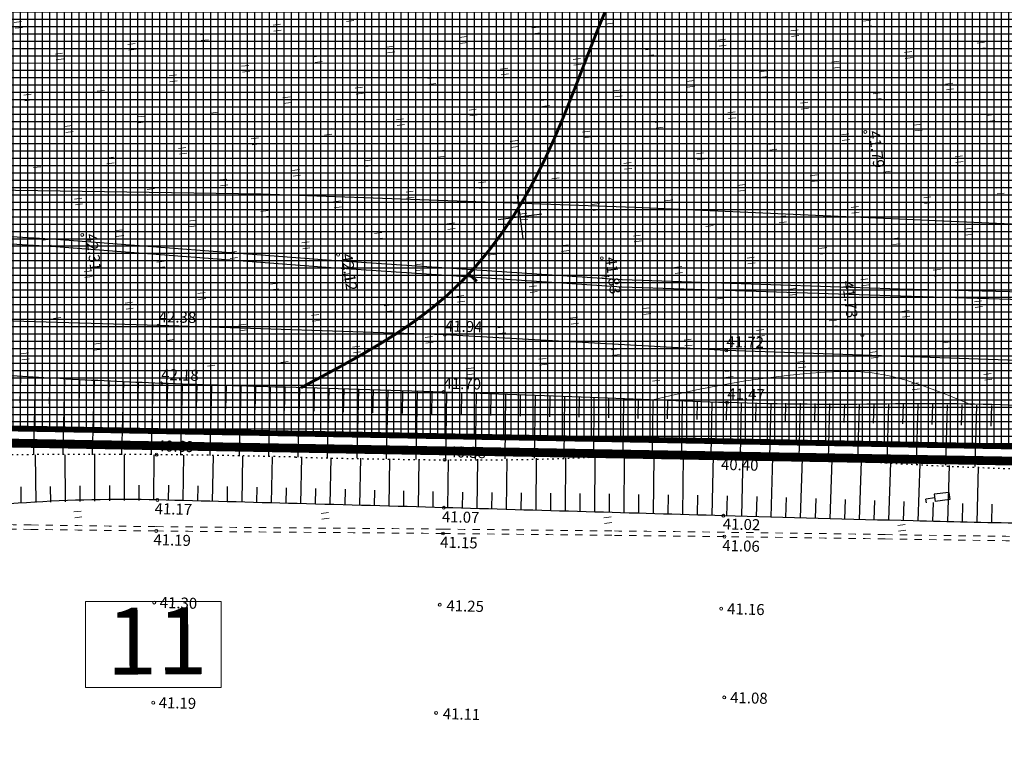
# Model space of a CAD drawing. Units: millimetres. Extents: x 550711 to 552682, y 6577291 to 6578415.
# Drawn here: x 551232 to 551300, y 6577364 to 6577413 of the extents above; entities that cross this region are included whole.
import ezdxf
from ezdxf.enums import TextEntityAlignment as Align

# ---------------------------------------------------------------- set-up
doc = ezdxf.new("R2010")
doc.units = ezdxf.units.MM
doc.header["$MEASUREMENT"] = 0
for name, pattern in [('asfbet', [2, 1, -1]), ('DASHEDX5', [1.875, 1.25, -0.625]), ('DOTX500', [0.5, 0, -0.5]), ('PHANTOM', [2.5, 1.25, -0.25, 0.25, -0.25, 0.25, -0.25])]:
    doc.linetypes.add(name, pattern=pattern)
doc.layers.get('0').update_dxf_attribs({"lineweight": 0})
for name, color, linetype, lineweight in [('Asfbet', 7, 'asfbet', 0), ('HALJASTUS', 100, 'Continuous', 0), ('HORISONTAALID', 7, 'Continuous', 0), ('korgused', 7, 'Continuous', 0)]:
    doc.layers.add(name, color=color, linetype=linetype, lineweight=lineweight)
for name, color, linetype in [('KINNISTU PIIR', 15, 'Continuous'), ('KPKAABEL', 1, 'Continuous'), ('LIIKLUS', 5, 'Continuous'), ('MAA_PÕLLU', 61, 'Continuous'), ('MPKAABEL', 7, 'Continuous'), ('PIIRE', 7, 'Continuous'), ('PL_ALA_P', 7, 'PHANTOM'), ('RELJEEF', 7, 'Continuous'), ('RISTID', 7, 'Continuous'), ('TEEKAITSEVÖÖND', 30, 'DASHEDX5')]:
    doc.layers.add(name, color=color, linetype=linetype)
doc.styles.add('italicc', font='italicc.shx')
doc.styles.add('romanc', font='romanc.shx')
doc.linetypes.add('KORGEKAABEL', pattern='A,8,-2,[142,geodeet.shx,S=0.025,R=185,X=1.18,Y=0.303],-2.33,[142,geodeet.shx,S=0.025,R=185,X=0,Y=0.303],3.65,-3.35,[142,geodeet.shx,S=0.025,R=5,X=-2.195,Y=-0.299],0,[142,geodeet.shx,S=0.025,R=5,X=-3.35,Y=-0.299],-1', length=20.33)
doc.linetypes.add('MADALKAABEL', pattern='A,8,-2,[142,geodeet.shx,S=0.025,R=185,X=1.18,Y=0.303],8,-1,[142,geodeet.shx,S=0.025,R=5,X=-2.195,Y=-0.299],-1', length=20)
doc.linetypes.add('PLUSTEINE', pattern='A,2.5,-1.5,["+",romanc,S=1.6,R=0,X=-0.8,Y=-0.8],-1.5,7.5', length=13)
doc.linetypes.add('TRAATAED', pattern='A,1.5,-1,[144,geodeet.shx,S=0.5,R=0,X=0,Y=0],-1,1.5', length=5)

# ---------------------------------------------------------------- blocks, each defined once
blk = doc.blocks.new('rist')
for p, q in [((0, 3), (0, -3)), ((-3, 0), (3, 0))]:
    blk.add_line(p, q)
blk = doc.blocks.new('41')
for p, q in [((-0.39, -0.5), (-0.39, 0.5)), ((0.41, -0.5), (0.41, 0.5))]:
    blk.add_line(p, q)
blk = doc.blocks.new('63')
for p, q in [((-0.5, 3.21), (0.5, 3.21)), ((-0.5, 3.21), (-0.5, 1.21)), ((0.5, 3.21), (0.5, 1.21)), ((-0.5, 1.21), (0.5, 1.21)), ((0, 1.21), (0, 0)), ((0.5, 0), (0, 0))]:
    blk.add_line(p, q)

msp = doc.modelspace()

# ---------------------------------------------------------------- hatches: boundary and pattern name
at = {"layer": 'MAA_PÕLLU'}
h = msp.add_hatch(dxfattribs=at)
h.set_pattern_fill('NET', color=256, scale=4, style=0)
h.paths.add_polyline_path([(550754.987, 6577491.573), (550793.535, 6577393.416), (551374.326, 6577382.976), (551436.661, 6577502.48), (551409.174, 6577564.706), (551243.542, 6577577.341), (551248.251, 6577629.88), (551181.4, 6577637.863)])

# ---------------------------------------------------------------- linework, layer by layer
at = {"layer": 'Asfbet', "ltscale": 0.5}
for points in [[(551341.901, 6577377.39, 0.000013), (551351.216, 6577377.291, -0.000008), (551360.532, 6577377.191, -0.000002), (551363.049, 6577377.164, 0), (551379.032, 6577376.994, -0.000062)], [(551380.342, 6577376.98, 0.000004), (551399.674, 6577376.768, 0.001067)], [(551380.345, 6577377.28, 0.000004), (551399.677, 6577377.068, 0.001067)], [(551163.734, 6577432.613, -0.000008), (551162.092, 6577413.2, -0.00131)], [(551173.68, 6577491.922, 0.000027), (551172.996, 6577485.026, 0.000014), (551171.684, 6577471.789, 0.000485), (551170.291, 6577457.593, 0.001209), (551169.752, 6577451.901, 0.009445), (551169.257, 6577445.148, -0.004978), (551168.433, 6577432.327, -0.001061), (551168.18, 6577429.015, 0.000219), (551166.928, 6577412.977, 0.003789), (551166.443, 6577406.051, 0.00196), (551165.659, 6577392.647)], [(551341.904, 6577377.69, 0.000013), (551351.22, 6577377.591, -0.000008), (551360.535, 6577377.491, -0.000002), (551363.052, 6577377.464)], [(551321.096, 6577377.922, 0.000016), (551339.447, 6577377.717, 0.000123)], [(551321.092, 6577377.622, 0.000016), (551339.444, 6577377.417, 0.000123)], [(551181.63, 6577379.69, 0.001426), (551184.831, 6577379.532, 0.008393), (551185.365, 6577379.516, 0.000088), (551201.09, 6577379.314, 0.000489), (551203.917, 6577379.281, 0.000137), (551217.638, 6577379.137, -0.000323), (551223.439, 6577379.075, -0.000947), (551233.215, 6577378.944, 0.001083), (551241.767, 6577378.832, 0.000935), (551250.461, 6577378.754, -0.000746), (551261.353, 6577378.659, -0.000233), (551272.871, 6577378.537, -0.000348), (551280.569, 6577378.446, -0.000947), (551291.548, 6577378.288, 0.001103), (551300.969, 6577378.155, 0.000073), (551311.588, 6577378.031, 0.000082)], [(551181.614, 6577379.39, 0.001426), (551184.817, 6577379.232, 0.008393), (551185.362, 6577379.216, 0.000088), (551201.087, 6577379.014, 0.000489), (551203.914, 6577378.981, 0.000137), (551217.635, 6577378.837, -0.000323), (551223.435, 6577378.775, -0.000947), (551233.211, 6577378.644, 0.001083), (551241.764, 6577378.532, 0.000935), (551250.459, 6577378.454, -0.000746), (551261.35, 6577378.359, -0.000233), (551272.868, 6577378.237, -0.000348), (551280.565, 6577378.146, -0.000947), (551291.543, 6577377.988, 0.001103), (551300.966, 6577377.855, 0.000073), (551311.585, 6577377.731, 0.000082)]]:
    msp.add_lwpolyline(points, format="xyb", dxfattribs=at)
at = {"layer": 'Asfbet', "color": 30, "linetype": 'Continuous'}
msp.add_lwpolyline([(551236.946, 6577373.725), (551246.199, 6577373.725), (551246.199, 6577367.842), (551236.946, 6577367.842)], close=True, dxfattribs=at)
at = {"layer": 'HALJASTUS', "ltscale": 0.5}
for p, q in [((551232.073, 6577413.265), (551232.569, 6577413.331)), ((551232.126, 6577412.869), (551232.621, 6577412.934)), ((551249.75, 6577413.079), (551250.246, 6577413.144)), ((551254.759, 6577413.337), (551255.255, 6577413.403)), ((551267.427, 6577412.892), (551267.922, 6577412.958)), ((551272.436, 6577413.151), (551272.932, 6577413.216)), ((551290.06, 6577413.361), (551290.556, 6577413.426)), ((551290.113, 6577412.964), (551290.608, 6577413.03)), ((551244.793, 6577412.424), (551245.289, 6577412.489)), ((551249.802, 6577412.682), (551250.298, 6577412.748)), ((551262.47, 6577412.238), (551262.965, 6577412.303)), ((551267.479, 6577412.496), (551267.975, 6577412.561)), ((551285.103, 6577412.706), (551285.599, 6577412.772)), ((551285.156, 6577412.309), (551285.651, 6577412.375)), ((551239.836, 6577411.769), (551240.332, 6577411.835)), ((551244.845, 6577412.027), (551245.341, 6577412.093)), ((551257.513, 6577411.583), (551258.008, 6577411.648)), ((551262.522, 6577411.841), (551263.018, 6577411.906)), ((551280.146, 6577412.051), (551280.642, 6577412.117)), ((551280.199, 6577411.655), (551280.694, 6577411.72)), ((551297.823, 6577411.865), (551298.319, 6577411.93)), ((551297.875, 6577411.468), (551298.371, 6577411.534)), ((551234.879, 6577411.114), (551235.375, 6577411.18)), ((551239.888, 6577411.372), (551240.384, 6577411.438)), ((551252.556, 6577410.928), (551253.052, 6577410.993)), ((551257.565, 6577411.186), (551258.061, 6577411.252)), ((551275.189, 6577411.396), (551275.685, 6577411.462)), ((551275.242, 6577411), (551275.738, 6577411.065)), ((551292.866, 6577411.21), (551293.362, 6577411.275)), ((551292.919, 6577410.813), (551293.414, 6577410.879)), ((551234.932, 6577410.718), (551235.427, 6577410.783)), ((551247.599, 6577410.273), (551248.095, 6577410.338)), ((551252.608, 6577410.531), (551253.104, 6577410.597)), ((551270.233, 6577410.741), (551270.728, 6577410.807)), ((551270.285, 6577410.345), (551270.781, 6577410.41)), ((551287.909, 6577410.555), (551288.405, 6577410.62)), ((551287.962, 6577410.158), (551288.457, 6577410.224)), ((551242.642, 6577409.618), (551243.138, 6577409.684)), ((551247.651, 6577409.876), (551248.147, 6577409.942)), ((551260.319, 6577409.432), (551260.814, 6577409.497)), ((551265.276, 6577410.087), (551265.771, 6577410.152)), ((551265.328, 6577409.69), (551265.824, 6577409.755)), ((551282.952, 6577409.9), (551283.448, 6577409.966)), ((551283.005, 6577409.504), (551283.5, 6577409.569)), ((551237.685, 6577408.963), (551238.181, 6577409.029)), ((551242.694, 6577409.221), (551243.19, 6577409.287)), ((551255.362, 6577408.777), (551255.857, 6577408.842)), ((551260.371, 6577409.035), (551260.867, 6577409.101)), ((551277.995, 6577409.245), (551278.491, 6577409.311)), ((551278.048, 6577408.849), (551278.543, 6577408.914)), ((551295.672, 6577409.059), (551296.168, 6577409.124)), ((551232.728, 6577408.308), (551233.224, 6577408.374)), ((551237.737, 6577408.567), (551238.233, 6577408.632)), ((551250.405, 6577408.122), (551250.901, 6577408.187)), ((551255.414, 6577408.38), (551255.91, 6577408.446)), ((551273.038, 6577408.59), (551273.534, 6577408.656)), ((551273.091, 6577408.194), (551273.587, 6577408.259)), ((551290.715, 6577408.404), (551291.211, 6577408.469)), ((551295.724, 6577408.662), (551296.22, 6577408.728)), ((551232.781, 6577407.912), (551233.276, 6577407.977)), ((551245.448, 6577407.467), (551245.944, 6577407.532)), ((551250.457, 6577407.725), (551250.953, 6577407.791)), ((551268.082, 6577407.935), (551268.577, 6577408.001)), ((551268.134, 6577407.539), (551268.63, 6577407.604)), ((551285.758, 6577407.749), (551286.254, 6577407.815)), ((551290.768, 6577408.007), (551291.263, 6577408.073)), ((551240.491, 6577406.812), (551240.987, 6577406.878)), ((551245.5, 6577407.07), (551245.996, 6577407.136)), ((551263.125, 6577407.281), (551263.62, 6577407.346)), ((551263.177, 6577406.884), (551263.673, 6577406.95)), ((551280.801, 6577407.094), (551281.297, 6577407.16)), ((551285.811, 6577407.353), (551286.306, 6577407.418)), ((551298.478, 6577406.908), (551298.974, 6577406.973)), ((551235.534, 6577406.157), (551236.03, 6577406.223)), ((551240.543, 6577406.416), (551241.039, 6577406.481)), ((551258.168, 6577406.626), (551258.663, 6577406.691)), ((551258.22, 6577406.229), (551258.716, 6577406.295)), ((551275.844, 6577406.439), (551276.34, 6577406.505)), ((551280.854, 6577406.698), (551281.349, 6577406.763)), ((551293.521, 6577406.253), (551294.017, 6577406.318)), ((551298.53, 6577406.511), (551299.026, 6577406.577)), ((551235.586, 6577405.761), (551236.082, 6577405.826)), ((551253.211, 6577405.971), (551253.706, 6577406.036)), ((551253.263, 6577405.574), (551253.759, 6577405.64)), ((551270.887, 6577405.784), (551271.383, 6577405.85)), ((551270.94, 6577405.388), (551271.436, 6577405.453)), ((551275.897, 6577406.043), (551276.392, 6577406.108)), ((551288.564, 6577405.598), (551289.06, 6577405.664)), ((551293.573, 6577405.856), (551294.069, 6577405.922)), ((551248.254, 6577405.316), (551248.749, 6577405.381)), ((551248.306, 6577404.919), (551248.802, 6577404.985)), ((551265.93, 6577405.13), (551266.426, 6577405.195)), ((551265.983, 6577404.733), (551266.479, 6577404.799)), ((551283.607, 6577404.943), (551284.103, 6577405.009)), ((551288.616, 6577405.202), (551289.112, 6577405.267)), ((551243.297, 6577404.661), (551243.793, 6577404.727)), ((551243.349, 6577404.265), (551243.845, 6577404.33)), ((551260.974, 6577404.475), (551261.469, 6577404.54)), ((551261.026, 6577404.078), (551261.522, 6577404.144)), ((551278.65, 6577404.288), (551279.146, 6577404.354)), ((551283.66, 6577404.547), (551284.155, 6577404.612)), ((551296.327, 6577404.102), (551296.823, 6577404.167)), ((551238.34, 6577404.006), (551238.836, 6577404.072)), ((551238.392, 6577403.61), (551238.888, 6577403.675)), ((551256.017, 6577403.82), (551256.512, 6577403.885)), ((551256.069, 6577403.423), (551256.565, 6577403.489)), ((551273.693, 6577403.633), (551274.189, 6577403.699)), ((551278.703, 6577403.892), (551279.198, 6577403.957)), ((551291.37, 6577403.447), (551291.866, 6577403.513)), ((551296.379, 6577403.705), (551296.875, 6577403.771)), ((551233.383, 6577403.351), (551233.879, 6577403.417)), ((551233.435, 6577402.955), (551233.931, 6577403.02)), ((551251.06, 6577403.165), (551251.555, 6577403.23)), ((551251.112, 6577402.768), (551251.608, 6577402.834)), ((551268.736, 6577402.979), (551269.232, 6577403.044)), ((551273.746, 6577403.237), (551274.241, 6577403.302)), ((551286.413, 6577402.792), (551286.909, 6577402.858)), ((551291.422, 6577403.05), (551291.918, 6577403.116)), ((551246.103, 6577402.51), (551246.598, 6577402.576)), ((551246.155, 6577402.114), (551246.651, 6577402.179)), ((551263.779, 6577402.324), (551264.275, 6577402.389)), ((551268.789, 6577402.582), (551269.284, 6577402.647)), ((551281.456, 6577402.137), (551281.952, 6577402.203)), ((551286.465, 6577402.396), (551286.961, 6577402.461)), ((551241.146, 6577401.855), (551241.642, 6577401.921)), ((551241.198, 6577401.459), (551241.694, 6577401.524)), ((551258.823, 6577401.669), (551259.318, 6577401.734)), ((551263.832, 6577401.927), (551264.328, 6577401.993)), ((551276.499, 6577401.482), (551276.995, 6577401.548)), ((551281.509, 6577401.741), (551282.004, 6577401.806)), ((551299.133, 6577401.951), (551299.629, 6577402.016)), ((551299.185, 6577401.554), (551299.681, 6577401.62)), ((551236.189, 6577401.2), (551236.685, 6577401.266)), ((551236.241, 6577400.804), (551236.737, 6577400.869)), ((551253.866, 6577401.014), (551254.361, 6577401.079)), ((551258.875, 6577401.272), (551259.371, 6577401.338)), ((551271.542, 6577400.828), (551272.038, 6577400.893)), ((551276.552, 6577401.086), (551277.047, 6577401.151)), ((551294.176, 6577401.296), (551294.672, 6577401.362)), ((551294.228, 6577400.899), (551294.724, 6577400.965)), ((551248.909, 6577400.359), (551249.404, 6577400.425)), ((551253.918, 6577400.617), (551254.414, 6577400.683)), ((551266.585, 6577400.173), (551267.081, 6577400.238)), ((551271.595, 6577400.431), (551272.09, 6577400.496)), ((551289.219, 6577400.641), (551289.715, 6577400.707)), ((551289.271, 6577400.245), (551289.767, 6577400.31)), ((551243.952, 6577399.704), (551244.447, 6577399.77)), ((551248.961, 6577399.962), (551249.457, 6577400.028)), ((551261.628, 6577399.518), (551262.124, 6577399.583)), ((551266.638, 6577399.776), (551267.133, 6577399.842)), ((551284.262, 6577399.986), (551284.758, 6577400.052)), ((551284.314, 6577399.59), (551284.81, 6577399.655)), ((551238.995, 6577399.049), (551239.491, 6577399.115)), ((551244.004, 6577399.308), (551244.5, 6577399.373)), ((551256.672, 6577398.863), (551257.167, 6577398.928)), ((551261.681, 6577399.121), (551262.177, 6577399.187)), ((551274.348, 6577398.677), (551274.844, 6577398.742)), ((551279.305, 6577399.331), (551279.801, 6577399.397)), ((551279.358, 6577398.935), (551279.853, 6577399)), ((551296.982, 6577399.145), (551297.478, 6577399.21)), ((551297.034, 6577398.748), (551297.53, 6577398.814)), ((551234.038, 6577398.394), (551234.534, 6577398.46)), ((551234.09, 6577397.998), (551234.586, 6577398.063)), ((551239.047, 6577398.653), (551239.543, 6577398.718)), ((551251.715, 6577398.208), (551252.21, 6577398.274)), ((551256.724, 6577398.466), (551257.22, 6577398.532)), ((551269.391, 6577398.022), (551269.887, 6577398.087)), ((551274.401, 6577398.28), (551274.896, 6577398.345)), ((551292.025, 6577398.49), (551292.521, 6577398.556)), ((551292.077, 6577398.094), (551292.573, 6577398.159)), ((551246.758, 6577397.553), (551247.253, 6577397.619)), ((551251.767, 6577397.811), (551252.263, 6577397.877)), ((551264.434, 6577397.367), (551264.93, 6577397.432)), ((551269.444, 6577397.625), (551269.939, 6577397.691)), ((551287.068, 6577397.835), (551287.564, 6577397.901)), ((551287.12, 6577397.439), (551287.616, 6577397.504)), ((551241.801, 6577396.898), (551242.296, 6577396.964)), ((551246.81, 6577397.157), (551247.306, 6577397.222)), ((551259.477, 6577396.712), (551259.973, 6577396.777)), ((551264.487, 6577396.97), (551264.982, 6577397.036)), ((551282.111, 6577397.18), (551282.607, 6577397.246)), ((551282.163, 6577396.784), (551282.659, 6577396.849)), ((551236.844, 6577396.243), (551237.339, 6577396.309)), ((551241.853, 6577396.502), (551242.349, 6577396.567)), ((551254.52, 6577396.057), (551255.016, 6577396.122)), ((551259.53, 6577396.315), (551260.025, 6577396.381)), ((551277.154, 6577396.525), (551277.65, 6577396.591)), ((551277.206, 6577396.129), (551277.702, 6577396.194)), ((551294.831, 6577396.339), (551295.326, 6577396.405)), ((551236.896, 6577395.847), (551237.392, 6577395.912)), ((551249.564, 6577395.402), (551250.059, 6577395.468)), ((551254.573, 6577395.66), (551255.069, 6577395.726)), ((551272.197, 6577395.871), (551272.693, 6577395.936)), ((551272.25, 6577395.474), (551272.745, 6577395.54)), ((551289.874, 6577395.684), (551290.37, 6577395.75)), ((551294.883, 6577395.943), (551295.379, 6577396.008)), ((551244.607, 6577394.747), (551245.102, 6577394.813)), ((551249.616, 6577395.006), (551250.112, 6577395.071)), ((551267.24, 6577395.216), (551267.736, 6577395.281)), ((551267.293, 6577394.819), (551267.788, 6577394.885)), ((551284.917, 6577395.029), (551285.413, 6577395.095)), ((551284.969, 6577394.633), (551285.465, 6577394.698)), ((551289.926, 6577395.288), (551290.422, 6577395.353)), ((551239.65, 6577394.092), (551240.145, 6577394.158)), ((551244.659, 6577394.351), (551245.155, 6577394.416)), ((551262.283, 6577394.561), (551262.779, 6577394.626)), ((551262.336, 6577394.164), (551262.831, 6577394.23)), ((551279.96, 6577394.374), (551280.456, 6577394.44)), ((551280.012, 6577393.978), (551280.508, 6577394.043)), ((551297.637, 6577394.188), (551298.132, 6577394.254)), ((551234.693, 6577393.437), (551235.188, 6577393.503)), ((551239.702, 6577393.696), (551240.198, 6577393.761)), ((551257.326, 6577393.906), (551257.822, 6577393.971)), ((551257.379, 6577393.509), (551257.874, 6577393.575)), ((551275.003, 6577393.72), (551275.499, 6577393.785)), ((551275.055, 6577393.323), (551275.551, 6577393.389)), ((551292.68, 6577393.533), (551293.175, 6577393.599)), ((551297.689, 6577393.792), (551298.185, 6577393.857)), ((551234.745, 6577393.041), (551235.241, 6577393.106)), ((551252.369, 6577393.251), (551252.865, 6577393.317)), ((551252.422, 6577392.855), (551252.918, 6577392.92)), ((551270.046, 6577393.065), (551270.542, 6577393.13)), ((551270.099, 6577392.668), (551270.594, 6577392.734)), ((551287.723, 6577392.878), (551288.219, 6577392.944)), ((551292.732, 6577393.137), (551293.228, 6577393.202)), ((551242.456, 6577391.941), (551242.951, 6577392.007)), ((551247.413, 6577392.596), (551247.908, 6577392.662)), ((551247.465, 6577392.2), (551247.961, 6577392.265)), ((551265.089, 6577392.41), (551265.585, 6577392.475)), ((551265.142, 6577392.013), (551265.637, 6577392.079)), ((551282.766, 6577392.223), (551283.262, 6577392.289)), ((551287.775, 6577392.482), (551288.271, 6577392.547)), ((551237.499, 6577391.286), (551237.994, 6577391.352)), ((551242.508, 6577391.545), (551243.004, 6577391.61)), ((551260.132, 6577391.755), (551260.628, 6577391.82)), ((551260.185, 6577391.358), (551260.68, 6577391.424)), ((551277.809, 6577391.569), (551278.305, 6577391.634)), ((551282.818, 6577391.827), (551283.314, 6577391.892)), ((551295.486, 6577391.382), (551295.981, 6577391.448)), ((551232.542, 6577390.632), (551233.037, 6577390.697)), ((551237.551, 6577390.89), (551238.047, 6577390.955)), ((551255.175, 6577391.1), (551255.671, 6577391.166)), ((551255.228, 6577390.704), (551255.723, 6577390.769)), ((551272.852, 6577390.914), (551273.348, 6577390.979)), ((551277.861, 6577391.172), (551278.357, 6577391.237)), ((551290.529, 6577390.727), (551291.024, 6577390.793)), ((551295.538, 6577390.986), (551296.034, 6577391.051)), ((551232.594, 6577390.235), (551233.09, 6577390.301)), ((551250.218, 6577390.445), (551250.714, 6577390.511)), ((551250.271, 6577390.049), (551250.767, 6577390.114)), ((551267.895, 6577390.259), (551268.391, 6577390.324)), ((551272.904, 6577390.517), (551273.4, 6577390.583)), ((551285.572, 6577390.072), (551286.068, 6577390.138)), ((551290.581, 6577390.331), (551291.077, 6577390.396)), ((551245.262, 6577389.79), (551245.757, 6577389.856)), ((551262.938, 6577389.604), (551263.434, 6577389.669)), ((551267.948, 6577389.862), (551268.443, 6577389.928)), ((551280.615, 6577389.418), (551281.111, 6577389.483)), ((551285.624, 6577389.676), (551286.12, 6577389.741)), ((551262.991, 6577389.207), (551263.486, 6577389.273)), ((551275.658, 6577388.763), (551276.154, 6577388.828)), ((551280.667, 6577389.021), (551281.163, 6577389.086)), ((551293.335, 6577388.576), (551293.83, 6577388.642)), ((551298.292, 6577389.231), (551298.787, 6577389.297)), ((551298.344, 6577388.835), (551298.84, 6577388.9)), ((551293.387, 6577388.18), (551293.883, 6577388.245))]:
    msp.add_line(p, q, dxfattribs=at)
at = {"layer": 'HORISONTAALID', "ltscale": 0.5, "const_width": 0.2}
for points in [[(551251.652, 6577388.319), (551253.068, 6577389.077), (551254.437, 6577389.819), (551255.758, 6577390.557), (551257.031, 6577391.304), (551258.254, 6577392.071), (551259.426, 6577392.871), (551260.546, 6577393.715), (551261.614, 6577394.616), (551262.628, 6577395.582), (551263.589, 6577396.614), (551264.499, 6577397.707), (551265.359, 6577398.858), (551266.17, 6577400.064), (551266.934, 6577401.32), (551267.652, 6577402.624), (551268.326, 6577403.971), (551268.958, 6577405.358), (551269.559, 6577406.779), (551270.141, 6577408.23), (551270.715, 6577409.706), (551271.293, 6577411.2), (551271.887, 6577412.708), (551272.509, 6577414.224)], [(551263.102, 6577396.091), (551263.661, 6577395.589)]]:
    msp.add_lwpolyline(points, dxfattribs=at)
at = {"layer": 'HORISONTAALID', "ltscale": 0.5}
msp.add_lwpolyline([(551275.683, 6577387.487), (551277.218, 6577387.864), (551278.778, 6577388.202), (551280.339, 6577388.5), (551281.881, 6577388.757), (551283.381, 6577388.974), (551284.819, 6577389.15), (551286.173, 6577389.285), (551287.42, 6577389.378), (551288.553, 6577389.427), (551289.612, 6577389.417), (551290.654, 6577389.33), (551291.731, 6577389.149), (551292.9, 6577388.856), (551294.214, 6577388.435), (551295.728, 6577387.867), (551297.496, 6577387.135)], dxfattribs=at)
at = {"layer": 'KINNISTU PIIR', "const_width": 0.4}
msp.add_lwpolyline([(551181.4, 6577637.863), (550754.987, 6577491.573), (550793.535, 6577393.416), (551374.326, 6577382.976), (551436.661, 6577502.48), (551409.174, 6577564.706), (551243.542, 6577577.341), (551248.251, 6577629.88)], close=True, dxfattribs=at)
at = {"layer": 'korgused', "color": 40, "ltscale": 0.5}
for centre in [(551290.19, 6577405.793), (551236.712, 6577398.755), (551254.183, 6577397.409), (551272.197, 6577397.171), (551241.925, 6577392.568), (551261.472, 6577391.934), (551289.985, 6577391.917), (551280.695, 6577390.862), (551242.093, 6577388.615), (551261.376, 6577388.02), (551280.753, 6577387.299), (551241.788, 6577383.745), (551261.465, 6577383.391), (551280.69, 6577383.71), (551241.848, 6577380.651), (551261.407, 6577380.123), (551280.499, 6577379.572), (551241.764, 6577378.532), (551261.35, 6577378.359), (551280.565, 6577378.146), (551241.63, 6577373.641), (551261.125, 6577373.493), (551280.344, 6577373.227), (551280.555, 6577367.166), (551241.56, 6577366.803), (551260.874, 6577366.108)]:
    msp.add_circle(centre, 0.1, dxfattribs=at)
at = {"layer": 'KPKAABEL', "linetype": 'KORGEKAABEL'}
for points in [[(551273.579, 6577395.692), (551253.396, 6577397.031), (551234.933, 6577398.449), (551214.693, 6577399.657), (551195.543, 6577400.194)], [(551311.35, 6577394.007), (551292.604, 6577394.563), (551273.555, 6577395.193), (551253.36, 6577396.532), (551234.899, 6577397.95), (551214.672, 6577399.157), (551195.551, 6577399.693)], [(551349.953, 6577392.599), (551329.644, 6577393.689), (551311.311, 6577394.604), (551292.554, 6577395.048), (551273.579, 6577395.692)]]:
    msp.add_lwpolyline(points, dxfattribs=at)
at = {"layer": 'MPKAABEL', "linetype": 'MADALKAABEL'}
msp.add_lwpolyline([(551415.777, 6577396.812), (551354.446, 6577398.815), (551327.013, 6577399.355), (551301.723, 6577399.424), (551274.45, 6577400.639), (551248.919, 6577401.536), (551222.974, 6577401.925), (551198.143, 6577402.132), (551180.198, 6577402.104), (551168.902, 6577401.477), (551160.363, 6577399.997)], dxfattribs=at)
at = {"layer": 'PIIRE', "linetype": 'TRAATAED', "ltscale": 0.5, "flags": 128}
msp.add_lwpolyline([(551420.044, 6577386.033), (551399.487, 6577386.751), (551378.881, 6577387.503), (551360.408, 6577388.101), (551342.169, 6577388.675), (551320.893, 6577389.491), (551313.799, 6577389.628), (551309.732, 6577389.764), (551301.237, 6577390.162), (551280.695, 6577390.862), (551261.472, 6577391.934), (551241.925, 6577392.568), (551223.506, 6577393.109), (551203.873, 6577393.54), (551185.554, 6577394.242)], dxfattribs=at)
at = {"layer": 'PL_ALA_P', "ltscale": 5, "const_width": 0.6}
msp.add_lwpolyline([(551181.292, 6577638.883), (550753.674, 6577492.18), (550792.849, 6577392.429), (551374.926, 6577381.965), (551437.77, 6577502.444), (551409.847, 6577565.657), (551244.629, 6577578.261), (551249.334, 6577630.758)], close=True, dxfattribs=at)
at = {"layer": 'RELJEEF', "ltscale": 0.5}
for p, q in [((551232.495, 6577389.075), (551232.452, 6577387.292)), ((551233.502, 6577389.024), (551233.373, 6577383.728)), ((551234.505, 6577388.973), (551234.463, 6577387.225)), ((551235.51, 6577388.923), (551235.384, 6577383.732)), ((551236.515, 6577388.876), (551236.473, 6577387.162)), ((551237.52, 6577388.829), (551237.397, 6577383.736)), ((551238.522, 6577388.782), (551238.482, 6577387.101)), ((551239.521, 6577388.736), (551239.402, 6577383.74)), ((551240.521, 6577388.689), (551240.482, 6577387.04)), ((551241.528, 6577388.642), (551241.412, 6577383.745)), ((551242.533, 6577388.601), (551242.495, 6577386.979)), ((551243.534, 6577388.569), (551243.419, 6577383.717)), ((551244.535, 6577388.538), (551244.497, 6577386.925)), ((551245.535, 6577388.506), (551245.421, 6577383.681)), ((551246.535, 6577388.474), (551246.497, 6577386.871)), ((551247.538, 6577388.442), (551247.423, 6577383.646)), ((551248.544, 6577388.41), (551248.506, 6577386.816)), ((551249.545, 6577388.378), (551249.43, 6577383.61)), ((551250.549, 6577388.347), (551250.511, 6577386.763)), ((551251.553, 6577388.317), (551251.437, 6577383.575)), ((551252.558, 6577388.287), (551252.52, 6577386.71)), ((551253.558, 6577388.256), (551253.444, 6577383.538)), ((551254.566, 6577388.226), (551254.529, 6577386.657)), ((551255.568, 6577388.196), (551255.46, 6577383.501)), ((551256.569, 6577388.165), (551256.534, 6577386.604)), ((551257.576, 6577388.135), (551257.475, 6577383.464)), ((551258.585, 6577388.104), (551258.553, 6577386.551)), ((551259.592, 6577388.074), (551259.501, 6577383.427)), ((551260.593, 6577388.043), (551260.564, 6577386.499)), ((551261.594, 6577388.012), (551261.516, 6577383.392)), ((551262.604, 6577387.974), (551262.58, 6577386.453)), ((551263.612, 6577387.936), (551263.547, 6577383.429)), ((551264.618, 6577387.899), (551264.599, 6577386.415)), ((551265.624, 6577387.861), (551265.57, 6577383.465)), ((551266.629, 6577387.824), (551266.612, 6577386.377)), ((551267.633, 6577387.786), (551267.586, 6577383.501)), ((551268.638, 6577387.749), (551268.623, 6577386.339)), ((551269.643, 6577387.711), (551269.6, 6577383.538)), ((551270.65, 6577387.674), (551270.636, 6577386.301)), ((551271.658, 6577387.636), (551271.617, 6577383.574)), ((551272.661, 6577387.599), (551272.647, 6577386.262)), ((551273.669, 6577387.562), (551273.626, 6577383.604)), ((551274.675, 6577387.524), (551274.66, 6577386.223)), ((551275.683, 6577387.487), (551275.637, 6577383.634)), ((551276.685, 6577387.45), (551276.669, 6577386.183)), ((551277.693, 6577387.413), (551277.642, 6577383.664)), ((551278.7, 6577387.375), (551278.682, 6577386.143)), ((551279.708, 6577387.338), (551279.648, 6577383.695)), ((551280.709, 6577387.301), (551280.688, 6577386.104)), ((551281.715, 6577387.291), (551281.643, 6577383.669)), ((551282.724, 6577387.282), (551282.698, 6577386.063)), ((551283.733, 6577387.273), (551283.647, 6577383.583)), ((551284.739, 6577387.264), (551284.708, 6577386.023)), ((551285.749, 6577387.255), (551285.652, 6577383.497)), ((551286.751, 6577387.246), (551286.717, 6577385.982)), ((551287.753, 6577387.237), (551287.648, 6577383.411)), ((551288.762, 6577387.228), (551288.726, 6577385.942)), ((551289.765, 6577387.219), (551289.655, 6577383.324)), ((551290.771, 6577387.21), (551290.733, 6577385.898)), ((551291.776, 6577387.201), (551291.661, 6577383.225)), ((551292.776, 6577387.189), (551292.738, 6577385.851)), ((551293.78, 6577387.176), (551293.663, 6577383.127)), ((551294.781, 6577387.164), (551294.742, 6577385.802)), ((551295.785, 6577387.152), (551295.667, 6577383.028)), ((551296.785, 6577387.139), (551296.746, 6577385.753)), ((551297.793, 6577387.127), (551297.675, 6577382.929)), ((551298.797, 6577387.115), (551298.758, 6577385.703)), ((551233.559, 6577380.48), (551233.523, 6577383.728)), ((551235.57, 6577380.521), (551235.539, 6577383.732)), ((551237.583, 6577380.563), (551237.563, 6577383.737)), ((551239.592, 6577380.604), (551239.587, 6577383.741)), ((551241.599, 6577380.645), (551241.613, 6577383.745)), ((551243.613, 6577380.605), (551243.647, 6577383.712)), ((551245.617, 6577380.552), (551245.667, 6577383.677)), ((551247.626, 6577380.5), (551247.688, 6577383.641)), ((551249.64, 6577380.447), (551249.708, 6577383.605)), ((551251.646, 6577380.395), (551251.717, 6577383.57)), ((551253.651, 6577380.339), (551253.722, 6577383.533)), ((551255.659, 6577380.283), (551255.727, 6577383.496)), ((551257.663, 6577380.227), (551257.726, 6577383.46)), ((551259.667, 6577380.171), (551259.723, 6577383.423)), ((551261.675, 6577380.115), (551261.72, 6577383.396)), ((551263.681, 6577380.057), (551263.717, 6577383.432)), ((551265.693, 6577379.999), (551265.723, 6577383.468)), ((551267.702, 6577379.941), (551267.727, 6577383.504)), ((551269.706, 6577379.883), (551269.729, 6577383.54)), ((551271.714, 6577379.825), (551271.737, 6577383.576)), ((551273.719, 6577379.767), (551273.747, 6577383.606)), ((551275.727, 6577379.709), (551275.765, 6577383.636)), ((551277.73, 6577379.652), (551277.783, 6577383.666)), ((551279.74, 6577379.594), (551279.815, 6577383.697)), ((551281.751, 6577379.538), (551281.851, 6577383.66)), ((551283.764, 6577379.483), (551283.885, 6577383.573)), ((551285.774, 6577379.428), (551285.909, 6577383.486)), ((551287.782, 6577379.374), (551287.926, 6577383.399)), ((551289.788, 6577379.319), (551289.934, 6577383.31)), ((551291.792, 6577379.265), (551291.936, 6577383.212)), ((551293.808, 6577379.211), (551293.945, 6577383.113)), ((551295.818, 6577379.165), (551295.944, 6577383.014)), ((551297.819, 6577379.12), (551297.927, 6577382.917)), ((551232.552, 6577380.458), (551232.54, 6577381.547)), ((551234.561, 6577380.5), (551234.55, 6577381.577)), ((551236.577, 6577380.542), (551236.568, 6577381.606)), ((551238.591, 6577380.583), (551238.586, 6577381.635)), ((551240.597, 6577380.625), (551240.599, 6577381.664)), ((551242.607, 6577380.631), (551242.616, 6577381.664)), ((551244.616, 6577380.578), (551244.631, 6577381.617)), ((551246.623, 6577380.526), (551246.642, 6577381.57)), ((551248.635, 6577380.474), (551248.657, 6577381.523)), ((551250.64, 6577380.421), (551250.664, 6577381.477)), ((551252.646, 6577380.367), (551252.67, 6577381.428)), ((551254.659, 6577380.311), (551254.682, 6577381.379)), ((551256.661, 6577380.255), (551256.683, 6577381.329)), ((551258.666, 6577380.199), (551258.685, 6577381.28)), ((551260.667, 6577380.143), (551260.684, 6577381.231)), ((551262.679, 6577380.086), (551262.693, 6577381.195)), ((551264.689, 6577380.028), (551264.7, 6577381.169)), ((551266.695, 6577379.97), (551266.704, 6577381.142)), ((551268.706, 6577379.912), (551268.714, 6577381.115)), ((551270.712, 6577379.854), (551270.719, 6577381.089)), ((551272.715, 6577379.796), (551272.723, 6577381.061)), ((551274.722, 6577379.738), (551274.733, 6577381.033)), ((551276.729, 6577379.68), (551276.744, 6577381.004)), ((551278.733, 6577379.623), (551278.754, 6577380.976)), ((551280.742, 6577379.565), (551280.772, 6577380.945)), ((551282.76, 6577379.51), (551282.797, 6577380.879)), ((551284.767, 6577379.456), (551284.81, 6577380.814)), ((551286.782, 6577379.401), (551286.828, 6577380.748)), ((551288.783, 6577379.346), (551288.831, 6577380.683)), ((551290.791, 6577379.292), (551290.839, 6577380.615)), ((551292.801, 6577379.237), (551292.848, 6577380.546)), ((551294.81, 6577379.189), (551294.854, 6577380.48)), ((551296.819, 6577379.143), (551296.858, 6577380.417)), ((551298.821, 6577379.097), (551298.853, 6577380.354))]:
    msp.add_line(p, q, dxfattribs=at)
for points in [[(551360.515, 6577379.203, 0.000014), (551350.125, 6577379.278, 0.000018)], [(551301.218, 6577387.085, 0.013709), (551291.665, 6577387.202, -0.012), (551280.753, 6577387.299, -0.002069), (551271.404, 6577387.646, 0.001929), (551261.376, 6577388.02, 0.001588), (551249.884, 6577388.368, -0.002342), (551242.093, 6577388.615, -0.005143), (551235.173, 6577388.939, 0.003056), (551223.527, 6577389.532, 0.004444), (551215.564, 6577389.819, -0.003056), (551203.984, 6577390.203, -0.008915), (551195.252, 6577390.702, -0.008028), (551185.579, 6577391.584, -0.020639), (551182.765, 6577392.004, -0.020063), (551179.915, 6577392.671, -0.06513), (551178.197, 6577393.397, -0.098184), (551177.267, 6577394.222, -0.092812), (551176.499, 6577395.756, -0.035761), (551175.587, 6577400.083, -0.004252), (551175.345, 6577401.969, -0.002626), (551174.995, 6577405.026, -0.022638), (551174.826, 6577407.701, -0.01461), (551174.872, 6577411.852)], [(551300.862, 6577379.05, -0.001367), (551293.452, 6577379.22, -0.000782), (551280.499, 6577379.572, -0.000061), (551271.136, 6577379.842, 0.000058), (551261.407, 6577380.123, 0.00044), (551251.391, 6577380.402, 0.000462), (551241.848, 6577380.651, 0.022885), (551232.913, 6577380.466, -0.021766), (551223.519, 6577380.251, -0.002993), (551217.614, 6577380.409, 0.001289), (551203.908, 6577380.821, 0.003266), (551195.925, 6577380.988, -0.002476), (551185.393, 6577381.192, -0.064133), (551182.837, 6577381.585, -0.021822), (551176.139, 6577383.835)]]:
    msp.add_lwpolyline(points, format="xyb", dxfattribs=at)
at = {"layer": 'RELJEEF', "linetype": 'DOTX500', "ltscale": 0.5}
msp.add_lwpolyline([(551300.918, 6577382.769, -0.010414), (551289.479, 6577383.333, 0.013559), (551280.69, 6577383.71, 0.015423), (551271.557, 6577383.573, -0.013957), (551261.465, 6577383.391, -0.004168), (551251.278, 6577383.578, 0.004474), (551241.788, 6577383.745, 0.005394), (551231.321, 6577383.724, -0.006985), (551223.238, 6577383.733, -0.00851), (551216.279, 6577383.956, 0.005004), (551204.445, 6577384.419, 0.004407), (551200.768, 6577384.494, 0.001049), (551185.324, 6577384.639, 0.02073), (551182.89, 6577384.555, 0.006941), (551176.155, 6577383.951)], format="xyb", dxfattribs=at)
at = {"layer": 'TEEKAITSEVÖÖND', "linetype": 'PLUSTEINE', "ltscale": 1.5, "const_width": 0.5}
for points in [[(551400.201, 6577425.016, -0.000004), (551380.869, 6577425.227, 0.000062)], [(551363.564, 6577425.412, 0.000002), (551361.047, 6577425.439, 0.000008), (551351.729, 6577425.538, -0.000013), (551342.417, 6577425.637, -0.000123)], [(551339.983, 6577425.664, -0.000016), (551321.635, 6577425.869, -0.000082)]]:
    msp.add_lwpolyline(points, format="xyb", dxfattribs=at)

# ---------------------------------------------------------------- block references
at = {"layer": 'HALJASTUS', "xscale": 0.5, "yscale": 0.5, "zscale": 0.5, "rotation": 277.52596937}
for p in [(551236.418, 6577379.671), (551253.305, 6577379.571), (551272.601, 6577379.276), (551292.679, 6577378.754)]:
    msp.add_blockref('41', p, dxfattribs=at)
at = {"layer": 'LIIKLUS', "xscale": 0.5, "yscale": 0.5, "zscale": 0.5, "rotation": 277.52596937}
msp.add_blockref('63', (551294.328, 6577380.711), dxfattribs=at)
at = {"layer": 'RISTID', "ltscale": 0.5, "xscale": 0.5, "yscale": 0.5, "zscale": 0.5, "rotation": 277.52596937}
msp.add_blockref('rist', (551266.612, 6577399.974), dxfattribs=at)

# ---------------------------------------------------------------- texts
at = {"layer": 'Asfbet', "color": 30, "style": 'romanc'}
msp.add_text('11', height=4.563, rotation=0.30292, dxfattribs=at).set_placement((551238.374, 6577368.718))
at = {"layer": 'korgused', "ltscale": 0.5, "style": 'italicc'}
for s, rotation, p in [('41.79', 277.52597, (551290.19, 6577405.793)), ('42.31', 277.52597, (551236.712, 6577398.755)), ('42.12', 277.52597, (551254.183, 6577397.409)), ('41.83', 277.52597, (551272.197, 6577397.171)), ('41.73', 277.52597, (551288.362, 6577395.541)), ('42.38', 358.52052, (551241.925, 6577392.568)), ('41.94', 358.52052, (551261.472, 6577391.934)), ('41.72', 358.52052, (551280.695, 6577390.862)), ('42.18', 358.52052, (551242.093, 6577388.615)), ('41.70', 358.52052, (551261.376, 6577388.02)), ('41.47', 358.52052, (551280.753, 6577387.299)), ('40.69', 358.52052, (551241.788, 6577383.745)), ('40.38', 358.52052, (551261.715, 6577383.336)), ('40.40', 358.52052, (551280.32, 6577382.475)), ('41.17', 358.52052, (551241.644, 6577379.456)), ('41.07', 358.52052, (551261.261, 6577378.909)), ('41.02', 358.52052, (551280.443, 6577378.41)), ('41.19', 358.52052, (551241.56, 6577377.338)), ('41.15', 358.52052, (551261.141, 6577377.168)), ('41.06', 358.52052, (551280.41, 6577376.937)), ('41.30', 358.52052, (551241.991, 6577373.044)), ('41.25', 358.52052, (551261.572, 6577372.831)), ('41.16', 358.52052, (551280.739, 6577372.615)), ('41.19', 358.52052, (551241.921, 6577366.206)), ('41.08', 358.52052, (551280.95, 6577366.554)), ('41.11', 358.52052, (551261.321, 6577365.447))]:
    msp.add_text(s, height=0.75, rotation=rotation, dxfattribs=at).set_placement(p, align=Align.BOTTOM_LEFT)

doc.saveas('drawing.dxf')
